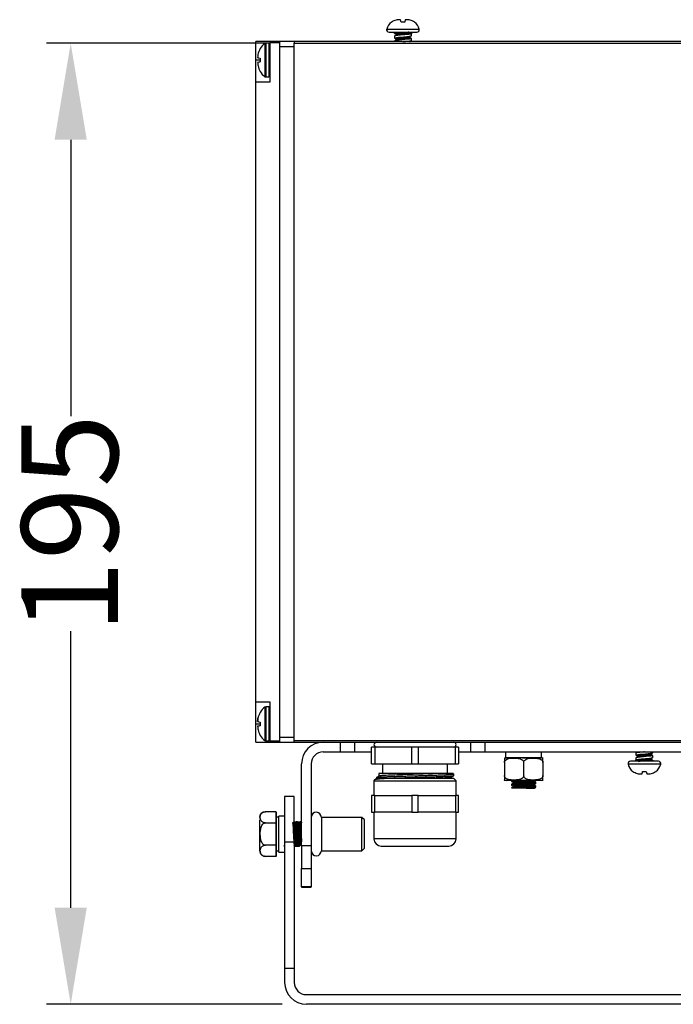
# Model space of a CAD drawing. Units: millimetres. Extents: x -459 to 419, y 0 to 604.
# Drawn here: x -154 to -19, y 400 to 604 of the extents above; entities that cross this region are included whole.
import ezdxf

# ---------------------------------------------------------------- set-up
doc = ezdxf.new("R2010")
doc.units = ezdxf.units.MM
doc.styles.get("Standard").update_dxf_attribs({"font": 'arial.ttf'})
doc.dimstyles.new('Dimensions', dxfattribs={"dimtxt": 20, "dimasz": 20, "dimexe": 5, "dimexo": 5, "dimgap": 1, "dimtad": 0, "dimdec": 0, "dimzin": 0, "dimdsep": 46, "dimtxsty": 'Standard', "dimcen": 0, "dimadec": 0, "dimazin": 0, "dimtfac": 1, "dimtdec": 0, "dimtofl": 0, "dimtmove": 0, "dimatfit": 3, "dimfxl": 1, "dimtolj": 1, "dimtzin": 0, "dimarcsym": 0})

# ---------------------------------------------------------------- blocks, each defined once
blk = doc.blocks.new('*D8')
at = {"color": 0, "linetype": 'Continuous', "lineweight": -2, "transparency": 16777216}
for p, q in [((-102.5, 598.94), (-148.81, 598.94)), ((-143.81, 578.94), (-143.81, 521.7)), ((-143.81, 420), (-143.81, 477.24)), ((-100, 400), (-148.81, 400))]:
    blk.add_line(p, q, dxfattribs=at)
at = {"color": 0, "linetype": 'Continuous', "transparency": 16777216}
for points in [[(-147.14, 578.94), (-140.48, 578.94), (-143.81, 598.94)], [(-147.14, 420), (-140.48, 420), (-143.81, 400)]]:
    blk.add_solid(points, dxfattribs=at)
at = {"layer": 'Defpoints', "color": 0, "linetype": 'Continuous', "transparency": 16777216}
for p in [(-97.5, 598.94), (-143.81, 400), (-95, 400)]:
    blk.add_point(p, dxfattribs=at)
at = {"color": 0, "linetype": 'Continuous', "lineweight": 18, "transparency": 16777216, "insert": (-154.02, 499.47), "char_height": 20, "attachment_point": 2, "rotation": 90}
blk.add_mtext('\\A1;195', dxfattribs=at)

msp = doc.modelspace()

# ---------------------------------------------------------------- linework, layer by layer
at = {"color": 7, "linetype": 'Continuous', "lineweight": 25}
for p, q in [((-77.38, 603.27), (-77.38, 603.29)), ((-75.5, 603.79), (-75.69, 603.79)), ((-74.31, 603.79), (-74.5, 603.79)), ((-76.75, 601.19), (-76.75, 600.99)), ((-73.25, 601.19), (-73.25, 600.89)), ((-102.5, 599.24), (-105.5, 599.24)), ((-105.5, 595.44), (-105.5, 599.24)), ((-100.5, 599.24), (-102.5, 599.24)), ((-102.5, 599.24), (-102.5, 599.04)), ((-100.5, 599.04), (-100.5, 599.24)), ((-97.5, 599.24), (-100.5, 599.24)), ((-97.5, 599.24), (-97.5, 598.94)), ((97.5, 599.24), (-97.5, 599.24)), ((-76.75, 600.39), (-76.75, 599.99)), ((-76.75, 599.39), (-76.75, 599.24)), ((-76.4, 600.78), (-76.4, 600.6)), ((-76.4, 599.78), (-76.4, 599.6)), ((-73.63, 599.28), (-73.64, 599.25)), ((-73.6, 601.09), (-73.25, 600.89)), ((-73.6, 600.09), (-73.6, 600.27)), ((-73.6, 599.24), (-73.6, 599.27)), ((-73.25, 600.49), (-73.25, 600.89)), ((-73.25, 599.49), (-73.25, 599.89)), ((-104.59, 597.82), (-104.57, 597.81)), ((-102.8, 598.94), (-103.41, 598.94)), ((-102.5, 590.94), (-102.5, 599.04)), ((-102.5, 599.04), (-100.5, 599.04)), ((-100.5, 454.44), (-100.5, 599.04)), ((-100.5, 455.24), (-100.5, 598.24)), ((-100.5, 598.24), (-97.5, 598.24)), ((-97.5, 454.54), (-97.5, 598.94)), ((-97.5, 598.94), (97.5, 598.94)), ((-97.5, 455.24), (-97.5, 598.24)), ((-105.5, 590.94), (-105.5, 595.44)), ((-104.57, 595.81), (-104.57, 595.06)), ((-103.41, 591.94), (-102.8, 591.94)), ((-105.5, 590.94), (-102.5, 590.94)), ((-105.5, 462.54), (-105.5, 590.94)), ((-102.5, 462.54), (-105.5, 462.54)), ((-105.5, 458.04), (-105.5, 462.54)), ((-102.8, 461.54), (-103.41, 461.54)), ((-102.5, 454.44), (-102.5, 462.54)), ((-105.5, 454.24), (-105.5, 458.04)), ((-104.57, 457.66), (-105.1, 457.53)), ((-104.57, 457.66), (-105.1, 457.54)), ((-104.57, 458.4), (-104.57, 457.64)), ((-104.57, 455.66), (-104.59, 455.65)), ((-103.41, 454.54), (-102.8, 454.54)), ((-97.5, 455.24), (-100.5, 455.24)), ((-97.5, 454.24), (-97.5, 454.54)), ((97.5, 454.54), (-97.5, 454.54)), ((-105.5, 454.24), (-102.5, 454.24)), ((-100.5, 454.44), (-102.5, 454.44)), ((-102.5, 454.24), (-102.5, 454.44)), ((-102.5, 454.24), (-100.5, 454.24)), ((-100.5, 454.24), (-100.5, 454.44)), ((-100.5, 454.24), (-97.5, 454.24)), ((-97.5, 454.24), (97.5, 454.24)), ((-88, 454.24), (-88, 452.24)), ((-85, 452.24), (-85, 454.24)), ((-81.5, 449.74), (-81.5, 453.24)), ((-80.85, 453.24), (-81.5, 453.24)), ((-80.85, 453.24), (-80.85, 449.74)), ((-73.15, 453.24), (-80.85, 453.24)), ((-73.15, 449.74), (-73.15, 453.24)), ((-71.85, 453.24), (-73.15, 453.24)), ((-71.85, 453.24), (-71.85, 449.74)), ((-64.15, 453.24), (-71.85, 453.24)), ((-64.15, 449.74), (-64.15, 453.24)), ((-63.5, 453.24), (-64.15, 453.24)), ((-63.5, 453.24), (-63.5, 449.74)), ((-61, 454.24), (-61, 452.24)), ((-58, 452.24), (-58, 454.24)), ((-91.5, 452.24), (-88, 452.24)), ((-88, 452.24), (-85, 452.24)), ((-85, 452.24), (-81.5, 452.24)), ((-63.5, 452.24), (-61, 452.24)), ((-61, 452.24), (-58, 452.24)), ((-58, 452.24), (58, 452.24)), ((-53.75, 452.24), (-53.75, 451.04)), ((-53.75, 451.04), (-52.82, 451.04)), ((-50.22, 451.04), (-46.3, 451.04)), ((-46.3, 451.04), (-46.3, 452.24)), ((-26.75, 451.99), (-26.75, 451.59)), ((-26.75, 450.99), (-26.75, 450.59)), ((-26.4, 450.38), (-26.75, 450.59)), ((-26.75, 450.29), (-26.75, 450.59)), ((-26.4, 452.24), (-26.4, 452.2)), ((-26.4, 451.38), (-26.4, 451.2)), ((-26.37, 452.19), (-26.36, 452.22)), ((-23.6, 451.69), (-23.6, 451.87)), ((-23.6, 450.69), (-23.6, 450.87)), ((-23.25, 452.09), (-23.25, 452.24)), ((-23.25, 451.09), (-23.25, 451.49)), ((-23.25, 450.29), (-23.25, 450.49)), ((-96, 432.83), (-96, 449.74)), ((-94, 449.74), (-94, 432.83)), ((-81.5, 449.74), (-80.85, 449.74)), ((-80.85, 449.74), (-73.15, 449.74)), ((-79.25, 449.74), (-79.25, 447.74)), ((-73.15, 449.74), (-71.85, 449.74)), ((-71.85, 449.74), (-64.15, 449.74)), ((-65.75, 447.74), (-65.75, 449.74)), ((-64.15, 449.74), (-63.5, 449.74)), ((-54, 450.04), (-54, 447.34)), ((-50, 447.34), (-50, 450.04)), ((-46, 450.04), (-46, 447.34)), ((-80.5, 446.74), (-81, 446.24)), ((-80.5, 446.94), (-80.5, 446.74)), ((-68.5, 446.74), (-80.5, 446.74)), ((-80, 447.75), (-80, 447.23)), ((-64.5, 446.74), (-68.5, 446.74)), ((-65, 446.74), (-65, 446.99)), ((-64.51, 447.69), (-64.67, 447.74)), ((-64.51, 447.29), (-64.5, 447.28)), ((-64.5, 447.29), (-64.5, 447.69)), ((-64, 446.24), (-64.5, 446.74)), ((-52.5, 446.36), (-52.5, 446.11)), ((-47.8, 446.13), (-47.8, 446.33)), ((-25.69, 447.69), (-25.5, 447.69)), ((-24.5, 447.69), (-24.31, 447.69)), ((-22.62, 448.21), (-22.62, 448.19)), ((-81, 446.24), (-81, 443.24)), ((-81, 446.24), (-68.25, 446.24)), ((-68.25, 446.24), (-64, 446.24)), ((-64, 443.24), (-64, 446.24)), ((-52.5, 445.56), (-52.5, 445.31)), ((-52.5, 444.76), (-52.5, 444.74)), ((-49.5, 444.74), (-52.5, 444.74)), ((-52.2, 445.94), (-52.2, 445.74)), ((-52.2, 445.14), (-52.2, 444.94)), ((-47.8, 445.33), (-47.8, 445.53)), ((-47.5, 445.71), (-47.5, 445.96)), ((-47.5, 444.91), (-47.5, 445.16)), ((-97.5, 443), (-99.5, 443)), ((-99.5, 443), (-99.5, 433.6)), ((-97.5, 433.6), (-97.5, 443)), ((-81.5, 443.24), (-81.5, 439.74)), ((-80.85, 443.24), (-81.5, 443.24)), ((-80.85, 439.74), (-80.85, 443.24)), ((-80.85, 443.24), (-73.15, 443.24)), ((-73.15, 443.24), (-73.15, 439.74)), ((-71.85, 443.24), (-73.15, 443.24)), ((-71.85, 439.74), (-71.85, 443.24)), ((-71.85, 443.24), (-64.15, 443.24)), ((-64.15, 443.24), (-64.15, 439.74)), ((-63.5, 443.24), (-64.15, 443.24)), ((-63.5, 439.74), (-63.5, 443.24)), ((-101.3, 439.86), (-103.5, 439.86)), ((-101.3, 439.86), (-101.3, 437.55)), ((-101.3, 439.86), (-101.2, 439.74)), ((-101.2, 437.49), (-101.2, 439.74)), ((-100.7, 438.74), (-101.2, 438.74)), ((-100.7, 431.49), (-100.7, 438.94)), ((-99.5, 438.94), (-100.7, 438.94)), ((-83.5, 438.69), (-91.9, 438.69)), ((-91.9, 438.69), (-91.9, 432.05)), ((-83, 438.19), (-83.5, 438.69)), ((-83.5, 432.05), (-83.5, 438.69)), ((-83, 432.29), (-83, 438.19)), ((-81.5, 439.74), (-80.85, 439.74)), ((-81, 439.74), (-81, 434.24)), ((-73.15, 439.74), (-80.85, 439.74)), ((-73.15, 439.74), (-71.85, 439.74)), ((-64.15, 439.74), (-71.85, 439.74)), ((-64.15, 439.74), (-63.5, 439.74)), ((-64, 434.24), (-64, 439.74)), ((-103.5, 437.55), (-101.3, 437.55)), ((-101.3, 437.55), (-101.3, 432.93)), ((-101.2, 437.49), (-101.3, 437.55)), ((-101.2, 432.98), (-101.2, 437.49)), ((-97.27, 437.44), (-97.46, 437.44)), ((-96.84, 437.74), (-97.09, 437.74)), ((-96.47, 437.44), (-96.66, 437.44)), ((-96.04, 437.74), (-96.29, 437.74)), ((-96, 437.67), (-96.03, 437.72)), ((-101.3, 432.93), (-103.5, 432.93)), ((-101.3, 432.93), (-101.2, 432.98)), ((-101.3, 432.93), (-101.3, 430.62)), ((-101.2, 430.73), (-101.2, 432.98)), ((-99.5, 433.6), (-99.5, 407.51)), ((-99.5, 433.6), (-97.5, 433.6)), ((-97.5, 433.6), (-97.5, 407.51)), ((-97.49, 432.74), (-97.24, 432.74)), ((-97.07, 433.04), (-96.87, 433.04)), ((-96.69, 432.74), (-96.44, 432.74)), ((-96.27, 433.04), (-96.07, 433.04)), ((-94, 432.83), (-96, 432.83)), ((-96, 432.83), (-96, 428.13)), ((-94, 432.83), (-94, 428.13)), ((-91.9, 432.05), (-91.9, 431.79)), ((-83.5, 431.79), (-83, 432.29)), ((-83.5, 431.79), (-83.5, 432.05)), ((-101.3, 430.62), (-103.5, 430.62)), ((-101.3, 430.62), (-101.2, 430.73)), ((-101.2, 431.74), (-100.7, 431.74)), ((-100.7, 431.49), (-99.5, 431.49)), ((-91.9, 431.79), (-83.5, 431.79)), ((-96, 428.13), (-94, 428.13)), ((-96, 424.3), (-96, 428.13)), ((-94, 428.13), (-94, 424.3)), ((-94, 424.3), (-96, 424.3)), ((-96, 424.3), (-96, 424.27)), ((-96, 424.27), (-94, 424.27)), ((-94, 424.27), (-94, 424.3)), ((-99.5, 407.51), (-99.5, 404.5)), ((-99.5, 407.51), (-97.5, 407.51)), ((-97.5, 407.51), (-97.5, 404.5)), ((-95, 402), (95, 402)), ((95, 400), (-95, 400))]:
    msp.add_line(p, q, dxfattribs=at)
at = {"color": 8, "linetype": 'Continuous', "lineweight": 25}
for p, q in [((-78.38, 601.81), (-71.62, 601.81)), ((-103.58, 598.88), (-103.58, 591.99)), ((-103.41, 598.94), (-103.41, 591.94)), ((-102.8, 598.94), (-102.8, 591.94)), ((-104.57, 595.44), (-105.5, 595.44)), ((-103.58, 461.48), (-103.58, 454.59)), ((-103.41, 461.54), (-103.41, 454.54)), ((-102.8, 461.54), (-102.8, 454.54)), ((-105.5, 458.04), (-104.57, 458.04)), ((-21.62, 449.67), (-28.38, 449.67)), ((-64, 434.24), (-81, 434.24))]:
    msp.add_line(p, q, dxfattribs=at)
at = {"color": 7, "linetype": 'Continuous', "lineweight": 25, "flags": 128}
for points in [[(-76.72, 599.96), (-76.74, 599.97), (-76.75, 599.99), (-76.65, 600.04), (-76.36, 600.09), (-75.92, 600.15), (-75.38, 600.2), (-74.79, 600.26), (-74.22, 600.31), (-73.74, 600.36), (-73.41, 600.42), (-73.26, 600.47), (-73.25, 600.49), (-73.25, 600.49)], [(-73.29, 599.91), (-73.26, 599.9), (-73.25, 599.89), (-73.35, 599.83), (-73.64, 599.78), (-74.08, 599.73), (-74.62, 599.67), (-75.21, 599.62), (-75.78, 599.56), (-76.26, 599.51), (-76.59, 599.46), (-76.74, 599.4), (-76.75, 599.39), (-76.75, 599.39)], [(-26.71, 451.56), (-26.74, 451.57), (-26.75, 451.59), (-26.65, 451.64), (-26.36, 451.69), (-25.92, 451.75), (-25.38, 451.8), (-24.79, 451.86), (-24.22, 451.91), (-23.74, 451.96), (-23.41, 452.02), (-23.26, 452.07), (-23.25, 452.09), (-23.25, 452.09)], [(-23.28, 451.51), (-23.26, 451.5), (-23.25, 451.49), (-23.35, 451.43), (-23.64, 451.38), (-24.08, 451.33), (-24.62, 451.27), (-25.21, 451.22), (-25.78, 451.16), (-26.26, 451.11), (-26.59, 451.06), (-26.74, 451), (-26.75, 450.99), (-26.75, 450.99)]]:
    msp.add_lwpolyline(points, dxfattribs=at)
at = {"color": 7, "linetype": 'Continuous', "lineweight": 25}
for centre, radius, start, end in [((-75.85, 601.19), 2.6, 126.1786, 166.2259), ((-74.15, 601.19), 2.6, 13.7741, 53.8049), ((-77.89, 601.69), 0.5, 166.2259, 270), ((-72.11, 601.69), 0.5, 270, 13.7741), ((-101.6, 596), 3.5, 124.4309, 148.6372), ((-103.41, 598.64), 0.3, 90, 124.4309), ((-102.8, 598.64), 0.3, 0, 90), ((-101.6, 594.88), 3.5, 211.3398, 235.5691), ((-103.41, 592.24), 0.3, 235.5691, 270), ((-102.8, 592.24), 0.3, 270, 0), ((-101.6, 458.6), 3.5, 124.4309, 148.6319), ((-103.41, 461.24), 0.3, 90, 124.4309), ((-102.8, 461.24), 0.3, 0, 90), ((-101.6, 457.48), 3.5, 211.3458, 235.5691), ((-103.41, 454.84), 0.3, 235.5691, 270), ((-102.8, 454.84), 0.3, 270, 0), ((-91.5, 449.74), 4.5, 90, 180), ((-80.5, 453.74), 0.5, 90, 270), ((-64.5, 453.74), 0.5, 270, 90), ((-91.5, 449.74), 2.5, 90, 180), ((-53.62, 450.04), 1, 90, 112.59), ((-46.38, 450.04), 1, 67.1672, 90), ((-27.89, 449.79), 0.5, 90, 193.7741), ((-25.85, 450.29), 2.6, 193.7741, 233.8049), ((-24.15, 450.29), 2.6, 306.1786, 346.2259), ((-22.11, 449.79), 0.5, 346.2259, 90), ((-53.62, 447.34), 1, 247.1672, 270), ((-46.38, 447.34), 1, 270, 292.59), ((-103.5, 438.66), 1.2, 91.2439, 180), ((-92.95, 438.69), 1.05, 0, 177.2714), ((-79.5, 434.24), 1.5, 180, 270), ((-65.5, 434.24), 1.5, 270, 0), ((-103.5, 431.82), 1.2, 180, 235.5597), ((-103.5, 431.82), 1.2, 249.9037, 275.2803), ((-92.95, 431.79), 1.05, 182.7286, 0), ((-95, 404.5), 4.5, 180, 270), ((-95, 404.5), 2.5, 180, 270)]:
    msp.add_arc(centre, radius, start, end, dxfattribs=at)
for points, knots in [([(-75.69, 603.79), (-75.86, 603.78), (-76.35, 603.76), (-76.93, 603.56), (-77.28, 603.33), (-77.38, 603.27)], [0, 0, 0, 0, 0.28967, 0.807416, 1, 1, 1, 1]), ([(-75.38, 603.27), (-75.4, 603.36), (-75.46, 603.61), (-75.5, 603.77), (-75.5, 603.78), (-75.5, 603.79)], [0, 0, 0, 0, 0.290147, 0.797385, 1, 1, 1, 1]), ([(-74.62, 603.27), (-74.79, 603.28), (-75.05, 603.29), (-75.3, 603.27), (-75.38, 603.27)], [0, 0, 0, 0, 0.685265, 1, 1, 1, 1]), ([(-74.5, 603.79), (-74.5, 603.78), (-74.51, 603.76), (-74.55, 603.56), (-74.61, 603.33), (-74.62, 603.27)], [0, 0, 0, 0, 0.2896699, 0.8074162, 1, 1, 1, 1]), ([(-72.62, 603.27), (-72.77, 603.36), (-73.17, 603.61), (-73.77, 603.77), (-74.19, 603.78), (-74.31, 603.79)], [0, 0, 0, 0, 0.290147, 0.797385, 1, 1, 1, 1]), ([(-72.62, 603.29), (-72.62, 603.29), (-72.61, 603.29), (-72.62, 603.28), (-72.62, 603.27)], [0, 0, 0, 0, 0.005189, 1, 1, 1, 1]), ([(-77.89, 601.19), (-77.85, 601.19), (-77.79, 601.19), (-77.43, 601.19), (-77.06, 601.19), (-76.6, 601.19), (-75.92, 601.19), (-75, 601.19), (-74.08, 601.19), (-73.4, 601.19), (-72.94, 601.19), (-72.57, 601.19), (-72.21, 601.19), (-72.15, 601.19), (-72.11, 601.19)], [0, 0, 0, 0, 0.119721, 0.184831, 0.25, 0.31511, 0.380279, 0.5, 0.619721, 0.684831, 0.75, 0.81511, 0.880279, 1, 1, 1, 1]), ([(-76.72, 600.96), (-76.73, 600.97), (-76.75, 600.97), (-76.75, 601), (-76.69, 601.04), (-76.39, 601.1), (-75.99, 601.14), (-75.67, 601.17), (-75.54, 601.19)], [0, 0, 0, 0, 0.034989, 0.10196, 0.344179, 0.586446, 0.828835, 1, 1, 1, 1]), ([(-73.79, 601.2), (-73.89, 601.18), (-74.1, 601.14), (-74.65, 601.07), (-75.28, 601), (-75.86, 600.93), (-76.27, 600.86), (-76.44, 600.8), (-76.37, 600.77), (-76.35, 600.76)], [0, 0, 0, 0, 0.133834, 0.292411, 0.448519, 0.60729, 0.76355, 0.921741, 1, 1, 1, 1]), ([(-73.25, 600.89), (-73.27, 600.87), (-73.31, 600.83), (-73.61, 600.78), (-74.06, 600.73), (-74.62, 600.67), (-75.22, 600.62), (-75.79, 600.56), (-76.28, 600.51), (-76.62, 600.46), (-76.74, 600.41), (-76.75, 600.39), (-76.75, 600.39)], [0, 0, 0, 0, 0.1077585, 0.2155387, 0.3233729, 0.4311565, 0.5390089, 0.6467927, 0.7546296, 0.8624167, 0.9702058, 1, 1, 1, 1]), ([(-76.73, 600.96), (-76.67, 600.93), (-76.56, 600.87), (-76.45, 600.8), (-76.4, 600.77)], [0, 0, 0, 0, 0.5348301, 1, 1, 1, 1]), ([(-76.38, 600.62), (-76.44, 600.58), (-76.55, 600.51), (-76.67, 600.44), (-76.73, 600.41)], [0, 0, 0, 0, 0.49948, 1, 1, 1, 1]), ([(-76.73, 599.96), (-76.67, 599.93), (-76.56, 599.86), (-76.45, 599.8), (-76.4, 599.77)], [0, 0, 0, 0, 0.537624, 1, 1, 1, 1]), ([(-76.38, 599.62), (-76.43, 599.58), (-76.55, 599.51), (-76.67, 599.44), (-76.73, 599.41)], [0, 0, 0, 0, 0.49958, 1, 1, 1, 1]), ([(-73.6, 601.09), (-73.63, 601.06), (-73.68, 601.02), (-74.09, 600.95), (-74.65, 600.88), (-75.28, 600.81), (-75.87, 600.74), (-76.26, 600.67), (-76.43, 600.62), (-76.39, 600.59), (-76.39, 600.59)], [0, 0, 0, 0, 0.14106, 0.28118, 0.423102, 0.562814, 0.70491, 0.844758, 0.986334, 1, 1, 1, 1]), ([(-73.62, 600.28), (-73.63, 600.27), (-73.65, 600.23), (-73.98, 600.16), (-74.51, 600.09), (-75.14, 600.02), (-75.74, 599.95), (-76.2, 599.88), (-76.43, 599.81), (-76.38, 599.77), (-76.35, 599.76)], [0, 0, 0, 0, 0.103594, 0.236641, 0.369688, 0.501848, 0.635708, 0.767483, 0.901507, 1, 1, 1, 1]), ([(-73.62, 600.09), (-73.63, 600.07), (-73.64, 600.03), (-73.98, 599.96), (-74.51, 599.89), (-75.14, 599.82), (-75.75, 599.75), (-76.19, 599.68), (-76.41, 599.63), (-76.38, 599.6), (-76.37, 599.59)], [0, 0, 0, 0, 0.110901, 0.25171, 0.392519, 0.53239, 0.674059, 0.813522, 0.955365, 1, 1, 1, 1]), ([(-75, 599.24), (-74.93, 599.24), (-74.66, 599.27), (-74.21, 599.31), (-73.72, 599.36), (-73.38, 599.42), (-73.26, 599.46), (-73.25, 599.48), (-73.25, 599.49)], [0, 0, 0, 0, 0.077522, 0.293206, 0.508995, 0.724686, 0.94038, 1, 1, 1, 1]), ([(-73.63, 600.25), (-73.57, 600.29), (-73.45, 600.36), (-73.33, 600.43), (-73.27, 600.46)], [0, 0, 0, 0, 0.499484, 1, 1, 1, 1]), ([(-73.63, 599.25), (-73.57, 599.29), (-73.45, 599.36), (-73.33, 599.43), (-73.27, 599.46)], [0, 0, 0, 0, 0.4995541, 1, 1, 1, 1]), ([(-73.27, 599.91), (-73.33, 599.95), (-73.44, 600.01), (-73.55, 600.07), (-73.6, 600.1)], [0, 0, 0, 0, 0.543976, 1, 1, 1, 1]), ([(-104.57, 597.81), (-104.68, 597.61), (-104.99, 597.03), (-105.06, 596.36), (-105.1, 595.94)], [0, 0, 0, 0, 0.356928, 1, 1, 1, 1]), ([(-105.1, 595.94), (-105.08, 595.93), (-105.04, 595.92), (-104.76, 595.86), (-104.57, 595.81)], [0, 0, 0, 0, 0.356371, 1, 1, 1, 1]), ([(-104.57, 595.06), (-104.68, 595.03), (-104.99, 594.96), (-105.06, 594.95), (-105.1, 594.94)], [0, 0, 0, 0, 0.356928, 1, 1, 1, 1]), ([(-105.1, 594.94), (-105.08, 594.7), (-105.04, 594.04), (-104.76, 593.44), (-104.57, 593.06)], [0, 0, 0, 0, 0.356371, 1, 1, 1, 1]), ([(-104.57, 593.06), (-104.58, 593.06), (-104.59, 593.05), (-104.59, 593.05), (-104.59, 593.05)], [0, 0, 0, 0, 0.993074, 1, 1, 1, 1]), ([(-104.57, 460.41), (-104.68, 460.2), (-104.99, 459.62), (-105.06, 458.96), (-105.1, 458.53)], [0, 0, 0, 0, 0.356928, 1, 1, 1, 1]), ([(-105.1, 458.54), (-105.09, 458.78), (-105.09, 459.11), (-104.96, 459.41), (-104.92, 459.5)], [0, 0, 0, 0, 0.712561, 1, 1, 1, 1]), ([(-105.1, 458.53), (-105.08, 458.53), (-105.04, 458.51), (-104.76, 458.44), (-104.57, 458.4)], [0, 0, 0, 0, 0.356371, 1, 1, 1, 1]), ([(-104.59, 460.42), (-104.59, 460.42), (-104.59, 460.42), (-104.58, 460.42), (-104.57, 460.41)], [0, 0, 0, 0, 0.053059, 1, 1, 1, 1]), ([(-105.1, 457.54), (-105.08, 457.55), (-105.04, 457.56), (-104.76, 457.63), (-104.57, 457.68)], [0, 0, 0, 0, 0.356371, 1, 1, 1, 1]), ([(-104.57, 457.64), (-104.68, 457.62), (-104.99, 457.55), (-105.06, 457.54), (-105.1, 457.53)], [0, 0, 0, 0, 0.356928, 1, 1, 1, 1]), ([(-105.1, 457.53), (-105.08, 457.3), (-105.04, 456.64), (-104.76, 456.04), (-104.57, 455.66)], [0, 0, 0, 0, 0.356371, 1, 1, 1, 1]), ([(-54, 450.04), (-53.99, 450.1), (-53.98, 450.21), (-53.89, 450.4), (-53.69, 450.62), (-53.14, 450.9), (-52.25, 450.98), (-51.33, 450.96), (-50.67, 450.81), (-50.32, 450.62), (-50.12, 450.41), (-50.02, 450.23), (-50.01, 450.1), (-50, 450.04)], [0, 0, 0, 0, 0.032811, 0.06548, 0.117721, 0.205309, 0.450015, 0.680768, 0.795996, 0.880608, 0.928373, 0.966718, 1, 1, 1, 1]), ([(-54, 450.95), (-54, 450.94), (-54, 450.94), (-54, 450.81), (-54, 450.62), (-54, 450.41), (-54, 450.23), (-54, 450.1), (-54, 450.04)], [0, 0, 0, 0, 0.361918, 0.592235, 0.761359, 0.856832, 0.933475, 1, 1, 1, 1]), ([(-50, 451.04), (-50.46, 451.04), (-51.16, 451.04), (-52, 451.04), (-52.58, 451.04), (-53.04, 451.04), (-53.5, 451.04), (-53.57, 451.04), (-53.62, 451.04)], [0, 0, 0, 0, 0.239443, 0.369674, 0.5, 0.630231, 0.760557, 1, 1, 1, 1]), ([(-46.38, 451.04), (-46.43, 451.04), (-46.5, 451.04), (-46.96, 451.04), (-47.42, 451.04), (-48, 451.04), (-48.84, 451.04), (-49.54, 451.04), (-50, 451.04)], [0, 0, 0, 0, 0.239443, 0.369674, 0.5, 0.630231, 0.760557, 1, 1, 1, 1]), ([(-50, 450.04), (-49.99, 450.1), (-49.98, 450.21), (-49.89, 450.4), (-49.69, 450.62), (-49.14, 450.9), (-48.25, 450.98), (-47.33, 450.96), (-46.67, 450.81), (-46.32, 450.62), (-46.12, 450.41), (-46.02, 450.23), (-46.01, 450.1), (-46, 450.04)], [0, 0, 0, 0, 0.0328107, 0.0654802, 0.1177208, 0.2053089, 0.4500149, 0.680768, 0.7959956, 0.8806079, 0.9283733, 0.9667177, 1, 1, 1, 1]), ([(-46, 450.04), (-46, 450.1), (-46, 450.21), (-46, 450.4), (-46, 450.62), (-46, 450.9), (-46, 450.98), (-46, 450.95), (-46, 450.95)], [0, 0, 0, 0, 0.065651, 0.131019, 0.235546, 0.4108, 0.90043, 1, 1, 1, 1]), ([(-25, 452.24), (-25.07, 452.23), (-25.34, 452.21), (-25.79, 452.16), (-26.28, 452.11), (-26.62, 452.06), (-26.74, 452.01), (-26.75, 451.99), (-26.75, 451.99)], [0, 0, 0, 0, 0.077522, 0.293206, 0.508995, 0.724686, 0.94038, 1, 1, 1, 1]), ([(-26.75, 450.59), (-26.73, 450.6), (-26.69, 450.64), (-26.39, 450.7), (-25.94, 450.75), (-25.38, 450.8), (-24.78, 450.85), (-24.21, 450.91), (-23.72, 450.96), (-23.38, 451.02), (-23.26, 451.06), (-23.25, 451.08), (-23.25, 451.09)], [0, 0, 0, 0, 0.1077585, 0.2155387, 0.3233729, 0.4311565, 0.5390089, 0.6467927, 0.7546296, 0.8624167, 0.9702058, 1, 1, 1, 1]), ([(-26.37, 452.22), (-26.43, 452.18), (-26.55, 452.12), (-26.67, 452.05), (-26.73, 452.01)], [0, 0, 0, 0, 0.4995541, 1, 1, 1, 1]), ([(-26.73, 451.56), (-26.67, 451.53), (-26.56, 451.46), (-26.45, 451.4), (-26.4, 451.37)], [0, 0, 0, 0, 0.543976, 1, 1, 1, 1]), ([(-26.37, 451.22), (-26.43, 451.19), (-26.55, 451.12), (-26.67, 451.05), (-26.73, 451.01)], [0, 0, 0, 0, 0.4994839, 1, 1, 1, 1]), ([(-26.4, 450.38), (-26.37, 450.41), (-26.32, 450.46), (-25.91, 450.52), (-25.35, 450.6), (-24.72, 450.66), (-24.13, 450.74), (-23.74, 450.81), (-23.57, 450.86), (-23.61, 450.88), (-23.61, 450.88)], [0, 0, 0, 0, 0.14106, 0.28118, 0.423102, 0.562814, 0.70491, 0.844758, 0.986334, 1, 1, 1, 1]), ([(-26.38, 451.38), (-26.37, 451.4), (-26.36, 451.44), (-26.02, 451.51), (-25.49, 451.58), (-24.86, 451.65), (-24.25, 451.72), (-23.81, 451.79), (-23.59, 451.85), (-23.62, 451.88), (-23.63, 451.88)], [0, 0, 0, 0, 0.110901, 0.25171, 0.392519, 0.53239, 0.674059, 0.813522, 0.955365, 1, 1, 1, 1]), ([(-26.38, 451.19), (-26.37, 451.21), (-26.35, 451.25), (-26.02, 451.31), (-25.49, 451.38), (-24.86, 451.45), (-24.26, 451.53), (-23.8, 451.59), (-23.57, 451.66), (-23.62, 451.7), (-23.65, 451.72)], [0, 0, 0, 0, 0.103594, 0.236641, 0.369688, 0.501848, 0.635708, 0.767483, 0.901507, 1, 1, 1, 1]), ([(-26.21, 450.27), (-26.11, 450.29), (-25.9, 450.33), (-25.35, 450.4), (-24.72, 450.47), (-24.14, 450.54), (-23.73, 450.61), (-23.56, 450.67), (-23.63, 450.7), (-23.65, 450.72)], [0, 0, 0, 0, 0.133834, 0.292411, 0.448519, 0.60729, 0.76355, 0.921741, 1, 1, 1, 1]), ([(-23.28, 450.51), (-23.27, 450.51), (-23.25, 450.5), (-23.25, 450.47), (-23.31, 450.43), (-23.61, 450.38), (-24.01, 450.33), (-24.33, 450.3), (-24.46, 450.29)], [0, 0, 0, 0, 0.0349891, 0.1019601, 0.3441787, 0.5864459, 0.8288346, 1, 1, 1, 1]), ([(-23.62, 451.86), (-23.57, 451.89), (-23.45, 451.96), (-23.33, 452.03), (-23.27, 452.06)], [0, 0, 0, 0, 0.49958, 1, 1, 1, 1]), ([(-23.62, 450.86), (-23.56, 450.89), (-23.45, 450.96), (-23.33, 451.03), (-23.27, 451.06)], [0, 0, 0, 0, 0.4994801, 1, 1, 1, 1]), ([(-23.27, 451.51), (-23.33, 451.54), (-23.44, 451.61), (-23.55, 451.67), (-23.6, 451.7)], [0, 0, 0, 0, 0.537624, 1, 1, 1, 1]), ([(-23.27, 450.51), (-23.33, 450.54), (-23.44, 450.61), (-23.55, 450.67), (-23.6, 450.7)], [0, 0, 0, 0, 0.53483, 1, 1, 1, 1]), ([(-22.11, 450.29), (-22.15, 450.29), (-22.21, 450.29), (-22.57, 450.29), (-22.94, 450.29), (-23.4, 450.29), (-24.08, 450.29), (-25, 450.29), (-25.92, 450.29), (-26.6, 450.29), (-27.06, 450.29), (-27.43, 450.29), (-27.79, 450.29), (-27.85, 450.29), (-27.89, 450.29)], [0, 0, 0, 0, 0.119721, 0.184831, 0.25, 0.31511, 0.380279, 0.5, 0.619721, 0.684831, 0.75, 0.81511, 0.880279, 1, 1, 1, 1]), ([(-80.48, 446.94), (-80.49, 446.94), (-80.52, 446.96), (-80.36, 446.99), (-80, 447.03), (-79.55, 447.06), (-79.11, 447.08), (-78.62, 447.1), (-77.91, 447.13), (-76.9, 447.17), (-75.73, 447.21), (-74.46, 447.25), (-73.11, 447.29), (-71.76, 447.33), (-70.42, 447.37), (-69.16, 447.42), (-67.97, 447.45), (-66.92, 447.49), (-66.03, 447.54), (-65.32, 447.58), (-64.82, 447.62), (-64.54, 447.65), (-64.52, 447.68), (-64.52, 447.69)], [0, 0, 0, 0, 0.012369, 0.066849, 0.116138, 0.166657, 0.191097, 0.215681, 0.264669, 0.314864, 0.367811, 0.422294, 0.475238, 0.529718, 0.582662, 0.637142, 0.690088, 0.74457, 0.797515, 0.851994, 0.904941, 0.959425, 1, 1, 1, 1]), ([(-64.52, 447.27), (-64.54, 447.26), (-64.56, 447.25), (-64.67, 447.24), (-64.8, 447.22), (-65.05, 447.2), (-65.42, 447.17), (-65.89, 447.14), (-66.44, 447.12), (-67.07, 447.09), (-67.77, 447.06), (-68.52, 447.04), (-69.12, 447.02), (-69.75, 447), (-70.29, 446.98), (-71.05, 446.96), (-71.95, 446.93), (-72.85, 446.9), (-73.74, 446.87), (-74.4, 446.85), (-75.05, 446.83), (-75.58, 446.82), (-76.3, 446.79), (-77.07, 446.77), (-77.76, 446.74), (-78.38, 446.71), (-78.92, 446.69), (-79.5, 446.66), (-79.9, 446.63), (-80.2, 446.6), (-80.39, 446.58), (-80.49, 446.55), (-80.49, 446.54), (-80.49, 446.54)], [0, 0, 0, 0, 0.031269, 0.045074, 0.07293, 0.099758, 0.140605, 0.182244, 0.209072, 0.249919, 0.291558, 0.318387, 0.359236, 0.37304, 0.400895, 0.427724, 0.46857, 0.510209, 0.537039, 0.577888, 0.591693, 0.619549, 0.646377, 0.687224, 0.728862, 0.75385, 0.791818, 0.830418, 0.880238, 0.905074, 0.942804, 0.981156, 1, 1, 1, 1]), ([(-79.99, 447.24), (-80.07, 447.19), (-80.24, 447.09), (-80.4, 447), (-80.49, 446.95)], [0, 0, 0, 0, 0.499982, 1, 1, 1, 1]), ([(-68.43, 447.74), (-68.58, 447.74), (-68.88, 447.74), (-69.35, 447.74), (-70, 447.74), (-70.67, 447.74), (-71.4, 447.74), (-71.99, 447.74), (-72.62, 447.74), (-73.26, 447.74), (-73.89, 447.74), (-74.5, 447.74), (-75.1, 447.74), (-75.69, 447.74), (-76.25, 447.74), (-76.78, 447.74), (-77.28, 447.74), (-77.76, 447.74), (-78.19, 447.74), (-78.58, 447.74), (-78.93, 447.74), (-79.24, 447.74), (-79.49, 447.74), (-79.7, 447.74), (-79.85, 447.74), (-79.95, 447.74), (-80, 447.74), (-80, 447.74), (-79.99, 447.74)], [0, 0, 0, 0, 0.032513, 0.065185, 0.097698, 0.163498, 0.196835, 0.235453, 0.274339, 0.314071, 0.354095, 0.392713, 0.4316, 0.471331, 0.511356, 0.549974, 0.58886, 0.628592, 0.668616, 0.707234, 0.74612, 0.785852, 0.825877, 0.864495, 0.903381, 0.943113, 0.983137, 1, 1, 1, 1]), ([(-68.43, 447.74), (-69.04, 447.72), (-70.27, 447.67), (-72.38, 447.6), (-74.59, 447.53), (-76.75, 447.46), (-78.54, 447.38), (-79.71, 447.31), (-79.86, 447.26), (-79.93, 447.24)], [0, 0, 0, 0, 0.132219, 0.267276, 0.400193, 0.556457, 0.714403, 0.86926, 1, 1, 1, 1]), ([(-65.08, 446.98), (-65.07, 446.98), (-65.01, 446.94), (-65.7, 446.89), (-67.05, 446.81), (-68.42, 446.76), (-69.09, 446.74)], [0, 0, 0, 0, 0.0720614, 0.3833835, 0.7016019, 1, 1, 1, 1]), ([(-64.67, 447.74), (-64.63, 447.74), (-64.49, 447.74), (-64.85, 447.74), (-66.08, 447.74), (-67.49, 447.74), (-68.33, 447.74), (-68.43, 447.74)], [0, 0, 0, 0, 0.132084, 0.398729, 0.685867, 0.961024, 1, 1, 1, 1]), ([(-65.01, 446.98), (-64.93, 447.03), (-64.76, 447.13), (-64.6, 447.22), (-64.51, 447.27)], [0, 0, 0, 0, 0.499983, 1, 1, 1, 1]), ([(-50, 447.34), (-50.01, 447.28), (-50.02, 447.16), (-50.11, 446.97), (-50.31, 446.76), (-50.86, 446.47), (-51.75, 446.4), (-52.67, 446.42), (-53.33, 446.57), (-53.68, 446.75), (-53.88, 446.96), (-53.98, 447.15), (-53.99, 447.28), (-54, 447.34)], [0, 0, 0, 0, 0.032811, 0.06548, 0.117721, 0.205309, 0.450015, 0.680768, 0.795996, 0.880608, 0.928373, 0.966718, 1, 1, 1, 1]), ([(-54, 447.34), (-54, 447.28), (-54, 447.16), (-54, 446.97), (-54, 446.76), (-54, 446.47), (-54, 446.39), (-54, 446.42), (-54, 446.43)], [0, 0, 0, 0, 0.065651, 0.131019, 0.235546, 0.4108, 0.90043, 1, 1, 1, 1]), ([(-50, 446.34), (-50.46, 446.34), (-51.16, 446.34), (-52, 446.34), (-52.58, 446.34), (-53.04, 446.34), (-53.5, 446.34), (-53.57, 446.34), (-53.62, 446.34)], [0, 0, 0, 0, 0.239443, 0.369674, 0.5, 0.630231, 0.760557, 1, 1, 1, 1]), ([(-49.51, 446.34), (-49.52, 446.34), (-49.68, 446.33), (-50.1, 446.31), (-50.75, 446.27), (-51.46, 446.23), (-52.05, 446.19), (-52.42, 446.15), (-52.55, 446.12), (-52.48, 446.1), (-52.47, 446.1)], [0, 0, 0, 0, 0.010584, 0.107461, 0.267599, 0.427736, 0.608827, 0.789882, 0.97097, 1, 1, 1, 1]), ([(-52.2, 445.94), (-52.2, 445.94), (-52.26, 445.96), (-52.04, 445.99), (-51.53, 446.04), (-50.71, 446.1), (-49.78, 446.15), (-48.89, 446.2), (-48.16, 446.26), (-47.96, 446.29), (-47.85, 446.31)], [0, 0, 0, 0, 0.000195, 0.143045, 0.285328, 0.428735, 0.570599, 0.714393, 0.855989, 1, 1, 1, 1]), ([(-46, 447.34), (-46.01, 447.28), (-46.02, 447.16), (-46.11, 446.97), (-46.31, 446.76), (-46.86, 446.47), (-47.75, 446.4), (-48.67, 446.42), (-49.33, 446.57), (-49.68, 446.75), (-49.88, 446.96), (-49.98, 447.15), (-49.99, 447.28), (-50, 447.34)], [0, 0, 0, 0, 0.032811, 0.06548, 0.117721, 0.205309, 0.450015, 0.680768, 0.795996, 0.880608, 0.928373, 0.966718, 1, 1, 1, 1]), ([(-46.38, 446.34), (-46.43, 446.34), (-46.5, 446.34), (-46.96, 446.34), (-47.42, 446.34), (-48, 446.34), (-48.84, 446.34), (-49.54, 446.34), (-50, 446.34)], [0, 0, 0, 0, 0.239443, 0.369674, 0.5, 0.630231, 0.760557, 1, 1, 1, 1]), ([(-47.81, 446.33), (-47.76, 446.36), (-47.66, 446.41), (-47.56, 446.47), (-47.51, 446.5)], [0, 0, 0, 0, 0.49989, 1, 1, 1, 1]), ([(-46, 446.43), (-46, 446.43), (-46, 446.43), (-46, 446.57), (-46, 446.75), (-46, 446.96), (-46, 447.15), (-46, 447.28), (-46, 447.34)], [0, 0, 0, 0, 0.361918, 0.592235, 0.761359, 0.856832, 0.933475, 1, 1, 1, 1]), ([(-27.38, 448.19), (-27.38, 448.19), (-27.39, 448.18), (-27.38, 448.19), (-27.38, 448.21)], [0, 0, 0, 0, 0.005189, 1, 1, 1, 1]), ([(-27.38, 448.21), (-27.23, 448.11), (-26.83, 447.86), (-26.23, 447.7), (-25.81, 447.69), (-25.69, 447.69)], [0, 0, 0, 0, 0.290147, 0.797385, 1, 1, 1, 1]), ([(-25.5, 447.69), (-25.5, 447.69), (-25.49, 447.71), (-25.45, 447.91), (-25.39, 448.14), (-25.38, 448.21)], [0, 0, 0, 0, 0.2896699, 0.8074162, 1, 1, 1, 1]), ([(-25.38, 448.21), (-25.21, 448.2), (-24.95, 448.18), (-24.7, 448.2), (-24.62, 448.21)], [0, 0, 0, 0, 0.685265, 1, 1, 1, 1]), ([(-24.62, 448.21), (-24.6, 448.11), (-24.54, 447.86), (-24.5, 447.7), (-24.5, 447.69), (-24.5, 447.69)], [0, 0, 0, 0, 0.2901468, 0.7973847, 1, 1, 1, 1]), ([(-24.31, 447.69), (-24.14, 447.69), (-23.65, 447.71), (-23.07, 447.91), (-22.72, 448.14), (-22.62, 448.21)], [0, 0, 0, 0, 0.28967, 0.807416, 1, 1, 1, 1]), ([(-47.52, 445.7), (-47.56, 445.69), (-47.63, 445.66), (-48.08, 445.62), (-48.74, 445.58), (-49.42, 445.54), (-50.1, 445.51), (-50.75, 445.47), (-51.45, 445.43), (-52.05, 445.39), (-52.42, 445.35), (-52.55, 445.32), (-52.48, 445.3), (-52.47, 445.3)], [0, 0, 0, 0, 0.093965, 0.201222, 0.308484, 0.415735, 0.473122, 0.567982, 0.662841, 0.770113, 0.877364, 0.984633, 1, 1, 1, 1]), ([(-52.49, 446.1), (-52.44, 446.07), (-52.34, 446.02), (-52.25, 445.96), (-52.2, 445.93)], [0, 0, 0, 0, 0.5208, 1, 1, 1, 1]), ([(-47.54, 445.97), (-47.52, 445.97), (-47.46, 445.95), (-47.64, 445.91), (-48.07, 445.87), (-48.74, 445.83), (-49.42, 445.79), (-50.1, 445.76), (-50.75, 445.72), (-51.46, 445.68), (-52.05, 445.64), (-52.44, 445.6), (-52.47, 445.57), (-52.49, 445.56)], [0, 0, 0, 0, 0.03794, 0.142646, 0.247357, 0.352074, 0.456779, 0.512804, 0.605412, 0.69802, 0.802745, 0.90745, 1, 1, 1, 1]), ([(-52.19, 445.75), (-52.24, 445.72), (-52.34, 445.66), (-52.44, 445.6), (-52.49, 445.57)], [0, 0, 0, 0, 0.499902, 1, 1, 1, 1]), ([(-52.49, 445.3), (-52.44, 445.27), (-52.34, 445.22), (-52.25, 445.16), (-52.2, 445.13)], [0, 0, 0, 0, 0.518685, 1, 1, 1, 1]), ([(-47.54, 445.17), (-47.52, 445.17), (-47.46, 445.15), (-47.64, 445.11), (-48.07, 445.07), (-48.74, 445.03), (-49.42, 444.99), (-50.1, 444.96), (-50.75, 444.92), (-51.46, 444.88), (-52.05, 444.84), (-52.44, 444.8), (-52.47, 444.77), (-52.49, 444.76)], [0, 0, 0, 0, 0.037791, 0.142513, 0.24724, 0.351973, 0.456695, 0.512728, 0.605351, 0.697973, 0.802715, 0.907436, 1, 1, 1, 1]), ([(-52.19, 444.95), (-52.24, 444.92), (-52.34, 444.86), (-52.44, 444.8), (-52.49, 444.77)], [0, 0, 0, 0, 0.499901, 1, 1, 1, 1]), ([(-52.19, 445.14), (-52.19, 445.14), (-52.26, 445.16), (-52.02, 445.2), (-51.49, 445.25), (-50.66, 445.3), (-49.72, 445.35), (-48.83, 445.41), (-48.17, 445.46), (-47.82, 445.5), (-47.84, 445.52), (-47.84, 445.53)], [0, 0, 0, 0, 0.007771, 0.145007, 0.281194, 0.418883, 0.55474, 0.692719, 0.828392, 0.966495, 1, 1, 1, 1]), ([(-52.16, 445.75), (-52.12, 445.76), (-52.05, 445.79), (-51.51, 445.84), (-50.71, 445.89), (-49.78, 445.95), (-48.88, 446), (-48.19, 446.05), (-47.82, 446.1), (-47.84, 446.13), (-47.85, 446.13)], [0, 0, 0, 0, 0.105294, 0.241863, 0.37951, 0.515677, 0.653696, 0.789605, 0.927833, 1, 1, 1, 1]), ([(-52.16, 444.95), (-52.13, 444.96), (-52.04, 444.99), (-51.47, 445.04), (-50.66, 445.1), (-49.72, 445.15), (-48.83, 445.2), (-48.16, 445.26), (-47.81, 445.3), (-47.84, 445.33), (-47.85, 445.33)], [0, 0, 0, 0, 0.114777, 0.250977, 0.388681, 0.524552, 0.662546, 0.798233, 0.936351, 1, 1, 1, 1]), ([(-47.53, 444.9), (-47.56, 444.89), (-47.64, 444.86), (-48.08, 444.82), (-48.72, 444.78), (-49.25, 444.75), (-49.5, 444.74)], [0, 0, 0, 0, 0.223349, 0.48741, 0.751484, 1, 1, 1, 1]), ([(-49.5, 444.74), (-49.27, 444.74), (-48.8, 444.74), (-48.24, 444.74), (-47.86, 444.74), (-47.82, 444.74), (-47.8, 444.74)], [0, 0, 0, 0, 0.24867, 0.497344, 0.770613, 1, 1, 1, 1]), ([(-47.51, 445.97), (-47.56, 446), (-47.66, 446.06), (-47.76, 446.12), (-47.81, 446.15)], [0, 0, 0, 0, 0.500107, 1, 1, 1, 1]), ([(-47.81, 445.53), (-47.76, 445.56), (-47.66, 445.61), (-47.56, 445.67), (-47.51, 445.7)], [0, 0, 0, 0, 0.499903, 1, 1, 1, 1]), ([(-47.51, 445.17), (-47.56, 445.2), (-47.66, 445.26), (-47.76, 445.32), (-47.81, 445.35)], [0, 0, 0, 0, 0.500101, 1, 1, 1, 1]), ([(-47.81, 444.73), (-47.76, 444.75), (-47.66, 444.81), (-47.56, 444.87), (-47.51, 444.9)], [0, 0, 0, 0, 0.499916, 1, 1, 1, 1]), ([(-104.7, 438.2), (-104.7, 437.94), (-104.7, 437.55), (-104.7, 436.78), (-104.7, 436.13), (-104.7, 435.43), (-104.7, 434.54), (-104.7, 433.49), (-104.7, 432.64), (-104.7, 432.16), (-104.7, 431.92), (-104.7, 431.81), (-104.7, 431.83), (-104.7, 431.83)], [0, 0, 0, 0, 0.143639, 0.221821, 0.299944, 0.378127, 0.456249, 0.599888, 0.743527, 0.821709, 0.899832, 0.978014, 1, 1, 1, 1]), ([(-103.5, 437.55), (-103.57, 437.55), (-103.71, 437.56), (-103.93, 437.62), (-104.18, 437.75), (-104.5, 438.12), (-104.58, 438.67), (-104.51, 439.2), (-104.29, 439.54), (-104.1, 439.7), (-103.87, 439.8), (-103.67, 439.85), (-103.55, 439.85), (-103.5, 439.86)], [0, 0, 0, 0, 0.038303, 0.076449, 0.136184, 0.234141, 0.499682, 0.731105, 0.807922, 0.885181, 0.933687, 0.97493, 1, 1, 1, 1]), ([(-103.5, 432.93), (-103.57, 432.93), (-103.71, 432.95), (-103.93, 433.08), (-104.18, 433.34), (-104.49, 434.05), (-104.58, 435.2), (-104.52, 436.31), (-104.24, 437.02), (-104.04, 437.31), (-103.79, 437.49), (-103.61, 437.54), (-103.51, 437.55), (-103.5, 437.55)], [0, 0, 0, 0, 0.03832, 0.076483, 0.136244, 0.234245, 0.487585, 0.759312, 0.829631, 0.900385, 0.946188, 0.992375, 1, 1, 1, 1]), ([(-97.09, 437.73), (-97.44, 437.72), (-97.93, 437.71), (-97.8, 437.37), (-97.79, 436.96), (-97.74, 436.31), (-97.71, 435.52), (-97.66, 434.67), (-97.62, 433.88), (-97.59, 433.24), (-97.47, 432.82), (-97.71, 432.72), (-97.02, 432.73), (-96.69, 432.74)], [0, 0, 0, 0, 0.127682, 0.178117, 0.261486, 0.344854, 0.439132, 0.53339, 0.627665, 0.721925, 0.816189, 0.910458, 1, 1, 1, 1]), ([(-97.5, 436.35), (-97.5, 436.34), (-97.48, 436.1), (-97.46, 435.51), (-97.41, 434.67), (-97.37, 433.88), (-97.33, 433.24), (-97.28, 432.84), (-97.25, 432.69), (-97.23, 432.76), (-97.23, 432.77)], [0, 0, 0, 0, 0.0054093, 0.1645916, 0.3237418, 0.4829206, 0.6420735, 0.8012331, 0.9604009, 1, 1, 1, 1]), ([(-97.07, 433.08), (-97.08, 433.08), (-97.1, 433.05), (-97.15, 433.42), (-97.2, 434.1), (-97.26, 435), (-97.31, 435.93), (-97.36, 436.74), (-97.41, 437.29), (-97.44, 437.37), (-97.46, 437.4)], [0, 0, 0, 0, 0.069672, 0.205711, 0.342292, 0.478872, 0.614911, 0.752024, 0.887661, 1, 1, 1, 1]), ([(-96.87, 433.08), (-96.87, 433.08), (-96.9, 433.05), (-96.94, 433.42), (-97, 434.1), (-97.05, 435), (-97.1, 435.93), (-97.16, 436.75), (-97.21, 437.28), (-97.25, 437.5), (-97.27, 437.41), (-97.28, 437.39)], [0, 0, 0, 0, 0.065422, 0.193993, 0.323076, 0.452159, 0.580729, 0.710315, 0.838507, 0.968444, 1, 1, 1, 1]), ([(-97.1, 437.73), (-97.13, 437.68), (-97.19, 437.58), (-97.24, 437.48), (-97.27, 437.44)], [0, 0, 0, 0, 0.519408, 1, 1, 1, 1]), ([(-96.29, 437.73), (-96.64, 437.72), (-97.13, 437.71), (-97, 437.37), (-96.99, 436.96), (-96.94, 436.31), (-96.91, 435.52), (-96.86, 434.67), (-96.82, 433.88), (-96.78, 433.24), (-96.73, 432.83), (-96.69, 432.69), (-96.65, 432.81), (-96.62, 433.1), (-96.59, 433.51), (-96.55, 434.16), (-96.51, 434.95), (-96.46, 435.81), (-96.42, 436.6), (-96.38, 437.23), (-96.33, 437.65), (-96.29, 437.78), (-96.25, 437.66), (-96.22, 437.37), (-96.19, 436.96), (-96.15, 436.31), (-96.11, 435.52), (-96.06, 434.67), (-96.03, 434), (-96.01, 433.7), (-96, 433.61)], [0, 0, 0, 0, 0.052635, 0.073426, 0.107793, 0.14216, 0.181025, 0.219881, 0.258745, 0.297602, 0.33646, 0.375321, 0.414178, 0.434969, 0.469336, 0.503703, 0.542568, 0.581424, 0.620287, 0.659145, 0.698003, 0.736864, 0.775721, 0.796512, 0.830879, 0.865246, 0.90411, 0.942967, 0.98183, 1, 1, 1, 1]), ([(-96.84, 437.73), (-96.84, 437.73), (-96.83, 437.78), (-96.8, 437.65), (-96.77, 437.38), (-96.74, 436.96), (-96.7, 436.31), (-96.66, 435.52), (-96.61, 434.67), (-96.57, 433.88), (-96.53, 433.24), (-96.48, 432.84), (-96.45, 432.69), (-96.43, 432.76), (-96.43, 432.77)], [0, 0, 0, 0, 0.001757, 0.106596, 0.162692, 0.255418, 0.348143, 0.453003, 0.557841, 0.662698, 0.767537, 0.872381, 0.977231, 1, 1, 1, 1]), ([(-96.66, 437.42), (-96.68, 437.47), (-96.74, 437.57), (-96.8, 437.68), (-96.83, 437.73)], [0, 0, 0, 0, 0.49991, 1, 1, 1, 1]), ([(-96.27, 433.08), (-96.28, 433.08), (-96.31, 433.06), (-96.35, 433.45), (-96.4, 434.15), (-96.46, 435.05), (-96.51, 435.98), (-96.57, 436.78), (-96.61, 437.3), (-96.64, 437.36), (-96.66, 437.39)], [0, 0, 0, 0, 0.077836, 0.214901, 0.351967, 0.48961, 0.626201, 0.764299, 0.900559, 1, 1, 1, 1]), ([(-96.07, 433.08), (-96.08, 433.08), (-96.1, 433.06), (-96.15, 433.45), (-96.2, 434.15), (-96.25, 435.05), (-96.31, 435.98), (-96.36, 436.79), (-96.41, 437.3), (-96.45, 437.5), (-96.47, 437.41), (-96.48, 437.4)], [0, 0, 0, 0, 0.072589, 0.201162, 0.329735, 0.458851, 0.586978, 0.71652, 0.844338, 0.974152, 1, 1, 1, 1]), ([(-96.3, 437.72), (-96.33, 437.67), (-96.39, 437.58), (-96.45, 437.48), (-96.47, 437.44)], [0, 0, 0, 0, 0.5223465, 1, 1, 1, 1]), ([(-96.04, 437.73), (-96.04, 437.73), (-96.03, 437.78), (-96.01, 437.69), (-96, 437.59)], [0, 0, 0, 0, 0.016484, 1, 1, 1, 1]), ([(-103.5, 430.62), (-103.57, 430.62), (-103.71, 430.63), (-103.93, 430.69), (-104.18, 430.83), (-104.49, 431.18), (-104.58, 431.75), (-104.52, 432.31), (-104.24, 432.66), (-104.04, 432.81), (-103.79, 432.9), (-103.61, 432.93), (-103.51, 432.93), (-103.5, 432.93)], [0, 0, 0, 0, 0.03832, 0.076483, 0.136244, 0.234245, 0.487585, 0.759312, 0.829631, 0.900385, 0.946188, 0.992375, 1, 1, 1, 1]), ([(-99.63, 432.74), (-99.6, 432.79), (-99.56, 432.87), (-99.51, 432.95), (-99.5, 432.97)], [0, 0, 0, 0, 0.662507, 1, 1, 1, 1]), ([(-97.23, 432.75), (-97.2, 432.8), (-97.14, 432.9), (-97.08, 433), (-97.06, 433.05)], [0, 0, 0, 0, 0.500128, 1, 1, 1, 1]), ([(-96.88, 433.05), (-96.85, 433), (-96.79, 432.9), (-96.73, 432.8), (-96.7, 432.75)], [0, 0, 0, 0, 0.49988, 1, 1, 1, 1]), ([(-96.43, 432.74), (-96.4, 432.79), (-96.34, 432.89), (-96.29, 433), (-96.26, 433.05)], [0, 0, 0, 0, 0.5001134, 1, 1, 1, 1]), ([(-79.47, 432.74), (-79.47, 432.74), (-79.45, 432.74), (-78.69, 432.74), (-77.22, 432.74), (-75.67, 432.74), (-74.32, 432.74), (-72.9, 432.74), (-71.05, 432.74), (-69.81, 432.74), (-69, 432.74)], [0, 0, 0, 0, 0.070204, 0.249836, 0.429468, 0.526167, 0.624918, 0.723669, 0.820368, 1, 1, 1, 1]), ([(-69, 432.74), (-68.28, 432.74), (-67.18, 432.74), (-66.2, 432.74), (-65.7, 432.74), (-65.48, 432.74), (-65.52, 432.74), (-65.53, 432.74)], [0, 0, 0, 0, 0.3590279, 0.552299, 0.7496715, 0.947044, 1, 1, 1, 1])]:
    msp.add_open_spline(points, degree=3, knots=knots, dxfattribs=at)

# ---------------------------------------------------------------- dimensions: what is measured, and where the dimension line sits
at = {"color": 7, "linetype": 'Continuous', "lineweight": 18}
dim = msp.add_linear_dim(base=(-143.81, 400), p1=(-97.5, 598.94), p2=(-95, 400), angle=90, text='195', dimstyle='Dimensions', dxfattribs=at)
dim.commit()
dim.dimension.update_dxf_attribs({"geometry": '*D8', "text_midpoint": (-143.81, 499.47), "dimtype": 160})

doc.saveas('drawing.dxf')
